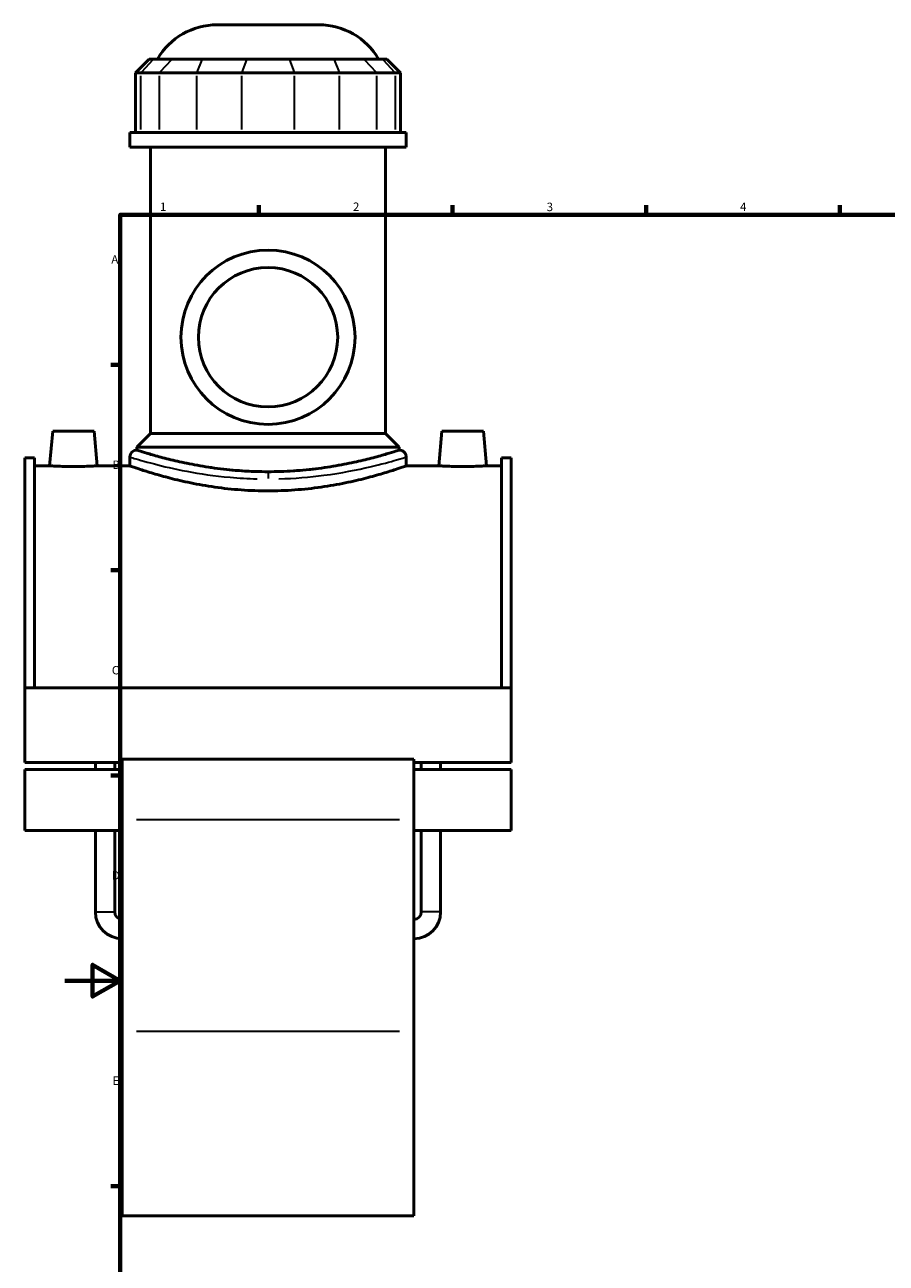
# Model space of a CAD drawing. Units: millimetres. Extents: x -15 to 1069, y -579 to 1132.
# Drawn here: x -15 to 297, y 195 to 643 of the extents above; entities that cross this region are included whole.
import ezdxf

# ---------------------------------------------------------------- set-up
doc = ezdxf.new("R2010")
doc.units = ezdxf.units.MM
for name, color, linetype, lineweight in [('Border (ANSI)', 7, 'Continuous', 70), ('Visible (ANSI)', 7, 'Continuous', 50), ('Visible Narrow (ANSI)', 7, 'Continuous', 35)]:
    doc.layers.add(name, color=color, linetype=linetype, lineweight=lineweight)
doc.styles.add('Note Text (ANSI)', font='tahoma.ttf')

# ---------------------------------------------------------------- blocks, each defined once
blk = doc.blocks.new('Borders Default Border')
at = {"layer": 'Border (ANSI)'}
for p, q in [((70.08, 574), (70.08, 577.45)), ((140.17, 574), (140.17, 577.45)), ((210.25, 574), (210.25, 577.45)), ((280.33, 574), (280.33, 577.45)), ((20, 519.75), (16.55, 519.75)), ((20, 445.5), (16.55, 445.5)), ((20, 371.25), (16.55, 371.25)), ((20, 222.75), (16.55, 222.75))]:
    blk.add_line(p, q, dxfattribs=at)
at = {"layer": 'Border (ANSI)', "flags": 128}
for points in [[(20, 20), (20, 574), (821, 574), (821, 20), (20, 20)], [(0, 297), (20, 297), (10, 302.77), (10, 291.23), (20, 297)]]:
    blk.add_lwpolyline(points, dxfattribs=at)
at = {"layer": 'Border (ANSI)', "char_height": 3.05, "attachment_point": 7, "style": 'Note Text (ANSI)'}
for s, insert in [('1', (34.35, 574.4)), ('2', (104.2, 574.4)), ('3', (174.26, 574.34)), ('4', (244.23, 574.4)), ('A', (16.78, 555.35)), ('B', (17.15, 481.1)), ('C', (16.95, 406.8)), ('D', (16.96, 332.6)), ('E', (17.21, 258.35))]:
    blk.add_mtext(s, dxfattribs=dict(at, insert=insert))

msp = doc.modelspace()

# ---------------------------------------------------------------- linework, layer by layer
at = {"layer": 'Visible (ANSI)'}
for p, q in [((55.045, 642.677), (91.872, 642.677)), ((30.518, 630.287), (25.518, 625.287)), ((30.518, 630.287), (32.041, 630.287)), ((38.76, 630.287), (32.041, 630.287)), ((38.76, 630.287), (49.584, 630.287)), ((65.805, 630.287), (49.584, 630.287)), ((65.805, 630.287), (81.112, 630.287)), ((97.333, 630.287), (81.112, 630.287)), ((97.333, 630.287), (108.157, 630.287)), ((114.876, 630.287), (108.157, 630.287)), ((114.876, 630.287), (116.399, 630.287)), ((116.399, 630.287), (121.399, 625.287)), ((27.421, 625.287), (25.518, 625.287)), ((25.518, 625.287), (25.518, 603.737)), ((27.421, 625.287), (34.14, 625.287)), ((47.67, 625.287), (34.14, 625.287)), ((47.67, 625.287), (63.891, 625.287)), ((83.026, 625.287), (63.891, 625.287)), ((83.026, 625.287), (99.247, 625.287)), ((112.777, 625.287), (99.247, 625.287)), ((112.777, 625.287), (119.496, 625.287)), ((121.399, 625.287), (119.496, 625.287)), ((121.399, 625.287), (121.399, 603.737)), ((123.459, 603.737), (23.459, 603.737)), ((23.459, 598.427), (23.459, 603.737)), ((123.459, 598.427), (123.459, 603.737)), ((123.459, 598.427), (23.459, 598.427)), ((30.959, 494.927), (30.959, 598.427)), ((115.959, 494.927), (115.959, 598.427)), ((-4.441, 495.677), (-5.535, 483.177)), ((10.559, 495.677), (-4.441, 495.677)), ((10.559, 495.677), (11.652, 483.177)), ((30.959, 494.927), (25.959, 489.927)), ((115.959, 494.927), (30.959, 494.927)), ((115.959, 494.927), (120.959, 489.927)), ((136.359, 495.677), (135.265, 483.177)), ((136.359, 495.677), (151.359, 495.677)), ((151.359, 495.677), (152.452, 483.177)), ((120.959, 489.927), (25.959, 489.927)), ((25.959, 488.877), (25.959, 489.927)), ((120.959, 488.877), (120.959, 489.927)), ((-14.541, 486.027), (-14.541, 402.877)), ((-14.541, 486.027), (-11.021, 486.027)), ((-11.021, 402.877), (-11.021, 486.027)), ((23.459, 486.377), (23.459, 483.177)), ((123.459, 486.377), (123.459, 483.177)), ((157.939, 402.877), (157.939, 486.027)), ((157.939, 486.027), (161.459, 486.027)), ((161.459, 486.027), (161.459, 402.877)), ((-5.535, 483.177), (-11.021, 483.177)), ((23.459, 483.177), (11.652, 483.177)), ((135.265, 483.177), (123.459, 483.177)), ((157.939, 483.177), (152.452, 483.177)), ((-14.541, 402.877), (-14.541, 375.954)), ((161.459, 402.877), (-14.541, 402.877)), ((161.459, 375.954), (161.459, 402.877)), ((20.659, 377.113), (20.659, 355.171)), ((126.259, 377.113), (20.659, 377.113)), ((126.259, 355.171), (126.259, 377.113)), ((20.659, 375.954), (-14.541, 375.954)), ((-14.541, 373.363), (-14.541, 351.248)), ((20.659, 373.363), (-14.541, 373.363)), ((10.999, 373.363), (10.999, 375.954)), ((17.999, 373.363), (17.999, 375.954)), ((161.459, 375.954), (126.259, 375.954)), ((161.459, 373.363), (126.259, 373.363)), ((128.919, 373.363), (128.919, 375.954)), ((135.919, 373.363), (135.919, 375.954)), ((161.459, 351.248), (161.459, 373.363)), ((20.659, 278.648), (20.659, 355.171)), ((126.259, 355.171), (126.259, 278.648)), ((20.659, 351.248), (-14.541, 351.248)), ((10.999, 321.837), (10.999, 351.248)), ((17.999, 321.837), (17.999, 351.248)), ((161.459, 351.248), (126.259, 351.248)), ((128.919, 321.837), (128.919, 351.248)), ((135.919, 321.837), (135.919, 351.248)), ((20.659, 278.648), (20.659, 211.927)), ((126.259, 211.927), (126.259, 278.648)), ((126.259, 211.927), (20.659, 211.927))]:
    msp.add_line(p, q, dxfattribs=at)
for radius in [31.5, 25.2]:
    msp.add_circle((73.459, 529.677), radius, dxfattribs=at)
for centre, radius, start, end in [((55.045, 617.677), 25, 90, 149.70847), ((91.872, 617.677), 25, 30.29153, 90), ((25.959, 486.377), 2.5, 90, 180), ((120.959, 486.377), 2.5, 0, 90), ((20.659, 321.837), 9.66, 180, 270), ((20.659, 321.837), 2.66, 180, 270), ((126.259, 321.837), 9.66, 270, 0), ((126.259, 321.837), 2.66, 270, 0)]:
    msp.add_arc(centre, radius, start, end, dxfattribs=at)
for points, knots in [([(120.959, 488.877), (120.959, 488.877), (120.669, 488.784), (119.456, 488.402), (118.534, 488.114), (116.103, 487.389), (114.593, 486.952), (111.113, 486.012), (109.142, 485.509), (104.949, 484.533), (102.579, 484.025), (97.413, 483.065), (94.617, 482.615), (88.773, 481.862), (85.719, 481.56), (79.565, 481.158), (76.464, 481.059), (73.459, 481.059), (70.453, 481.059), (67.352, 481.158), (61.198, 481.56), (58.144, 481.862), (52.3, 482.615), (49.504, 483.065), (44.338, 484.025), (41.968, 484.533), (37.775, 485.509), (35.804, 486.012), (32.324, 486.952), (30.814, 487.389), (28.383, 488.114), (27.461, 488.402), (26.248, 488.784), (25.959, 488.877), (25.959, 488.877)], [21.6371135, 21.6371135, 21.6371135, 21.6371135, 22.5384826, 22.5384826, 23.4398518, 23.4398518, 24.3412209, 24.3412209, 25.2425901, 25.2425901, 26.1443137, 26.1443137, 27.0460374, 27.0460374, 27.947761, 27.947761, 28.8494846, 28.8494846, 28.8494846, 29.7512083, 29.7512083, 30.6529319, 30.6529319, 31.5546555, 31.5546555, 32.4563792, 32.4563792, 33.3577483, 33.3577483, 34.2591175, 34.2591175, 35.1604866, 35.1604866, 36.0618558, 36.0618558, 36.0618558, 36.0618558]), ([(3.059, 482.917), (1.977, 482.917), (0.825, 482.93), (-1.294, 482.98), (-2.26, 483.015), (-3.785, 483.08), (-4.445, 483.115), (-5.32, 483.164), (-5.535, 483.177), (-5.535, 483.177)], [2.5937958, 2.5937958, 2.5937958, 2.5937958, 2.9181186, 2.9181186, 3.2424413, 3.2424413, 3.5665675, 3.5665675, 3.8906938, 3.8906938, 3.8906938, 3.8906938]), ([(11.652, 483.177), (11.652, 483.177), (11.437, 483.164), (10.562, 483.115), (9.902, 483.08), (8.378, 483.015), (7.411, 482.98), (5.292, 482.93), (4.14, 482.917), (3.059, 482.917)], [6.4844896, 6.4844896, 6.4844896, 6.4844896, 6.8086158, 6.8086158, 7.1327421, 7.1327421, 7.4570648, 7.4570648, 7.7813875, 7.7813875, 7.7813875, 7.7813875]), ([(73.459, 474.117), (70.289, 474.117), (67.021, 474.233), (60.539, 474.702), (57.325, 475.055), (51.174, 475.931), (48.233, 476.455), (42.8, 477.568), (40.308, 478.157), (35.899, 479.286), (33.827, 479.867), (30.165, 480.954), (28.575, 481.458), (26.016, 482.295), (25.043, 482.628), (23.764, 483.069), (23.459, 483.177), (23.459, 483.177)], [0, 0, 0, 0, 0.9508099, 0.9508099, 1.9016199, 1.9016199, 2.8524298, 2.8524298, 3.8032398, 3.8032398, 4.7535016, 4.7535016, 5.7037635, 5.7037635, 6.6540253, 6.6540253, 7.6042872, 7.6042872, 7.6042872, 7.6042872]), ([(123.459, 483.177), (123.459, 483.177), (123.153, 483.069), (121.874, 482.628), (120.902, 482.295), (118.342, 481.458), (116.752, 480.954), (113.09, 479.867), (111.018, 479.286), (106.609, 478.157), (104.117, 477.568), (98.684, 476.455), (95.743, 475.931), (89.592, 475.055), (86.378, 474.702), (79.896, 474.233), (76.628, 474.117), (73.459, 474.117)], [22.8128616, 22.8128616, 22.8128616, 22.8128616, 23.7631235, 23.7631235, 24.7133853, 24.7133853, 25.6636472, 25.6636472, 26.613909, 26.613909, 27.564719, 27.564719, 28.5155289, 28.5155289, 29.4663389, 29.4663389, 30.4171488, 30.4171488, 30.4171488, 30.4171488]), ([(143.859, 482.917), (142.777, 482.917), (141.625, 482.93), (139.506, 482.98), (138.54, 483.015), (137.015, 483.08), (136.355, 483.115), (135.48, 483.164), (135.265, 483.177), (135.265, 483.177)], [0, 0, 0, 0, 0.3243227, 0.3243227, 0.6486455, 0.6486455, 0.9727717, 0.9727717, 1.2968979, 1.2968979, 1.2968979, 1.2968979]), ([(152.452, 483.177), (152.452, 483.177), (152.237, 483.164), (151.362, 483.115), (150.702, 483.08), (149.178, 483.015), (148.211, 482.98), (146.092, 482.93), (144.94, 482.917), (143.859, 482.917)], [3.8906938, 3.8906938, 3.8906938, 3.8906938, 4.21482, 4.21482, 4.5389462, 4.5389462, 4.863269, 4.863269, 5.1875917, 5.1875917, 5.1875917, 5.1875917])]:
    msp.add_open_spline(points, degree=3, knots=knots, dxfattribs=at)
at = {"layer": 'Visible Narrow (ANSI)'}
for p, q in [((31.81, 630.037), (27.652, 625.537)), ((38.529, 630.037), (34.371, 625.537)), ((49.488, 630.037), (47.766, 625.537)), ((65.709, 630.037), (63.987, 625.537)), ((81.208, 630.037), (82.93, 625.537)), ((97.429, 630.037), (99.151, 625.537)), ((108.388, 630.037), (112.546, 625.537)), ((115.107, 630.037), (119.265, 625.537)), ((27.421, 604.815), (27.421, 624.21)), ((34.14, 624.21), (34.14, 604.815)), ((47.67, 604.815), (47.67, 624.21)), ((63.891, 624.21), (63.891, 604.815)), ((83.026, 604.815), (83.026, 624.21)), ((99.247, 624.21), (99.247, 604.815)), ((112.777, 604.815), (112.777, 624.21)), ((119.496, 624.21), (119.496, 604.815)), ((73.459, 480.726), (73.459, 478.572)), ((120.979, 355.171), (25.939, 355.171)), ((11.042, 321.837), (17.955, 321.837)), ((135.875, 321.837), (128.962, 321.837)), ((120.979, 278.648), (25.939, 278.648))]:
    msp.add_line(p, q, dxfattribs=at)
for points, knots in [([(69.707, 480.833), (66.555, 480.921), (63.432, 481.118), (55.063, 481.921), (50.024, 482.724), (41.234, 484.499), (37.447, 485.459), (30.814, 487.3), (28.257, 488.126), (26.55, 488.682), (26.266, 488.775), (26.107, 488.828)], [15.5772147, 15.5772147, 15.5772147, 15.5772147, 16.5367532, 16.5367532, 18.2288318, 18.2288318, 19.8736745, 19.8736745, 21.8076954, 21.8076954, 22.4159935, 22.4159935, 22.4159935, 22.4159935]), ([(120.809, 488.827), (120.437, 488.703), (119.371, 488.35), (115.547, 487.161), (112.45, 486.236), (104.16, 484.152), (98.723, 482.988), (87.814, 481.454), (82.553, 480.987), (77.21, 480.835)], [38.3731357, 38.3731357, 38.3731357, 38.3731357, 39.796702, 39.796702, 41.5635688, 41.5635688, 43.5845844, 43.5845844, 45.2119155, 45.2119155, 45.2119155, 45.2119155]), ([(23.617, 486.327), (23.783, 486.276), (24.081, 486.185), (25.878, 485.639), (28.57, 484.826), (35.552, 483.017), (39.538, 482.073), (48.791, 480.328), (54.095, 479.538), (62.904, 478.749), (66.192, 478.556), (69.509, 478.469)], [-22.4159935, -22.4159935, -22.4159935, -22.4159935, -21.8076954, -21.8076954, -19.8736745, -19.8736745, -18.2288318, -18.2288318, -16.5367532, -16.5367532, -15.5772147, -15.5772147, -15.5772147, -15.5772147]), ([(77.407, 478.47), (83.031, 478.62), (88.569, 479.079), (100.053, 480.587), (105.776, 481.732), (114.503, 483.781), (117.763, 484.69), (121.787, 485.858), (122.909, 486.206), (123.301, 486.328)], [-45.2119155, -45.2119155, -45.2119155, -45.2119155, -43.5845844, -43.5845844, -41.5635688, -41.5635688, -39.796702, -39.796702, -38.3731357, -38.3731357, -38.3731357, -38.3731357])]:
    msp.add_open_spline(points, degree=3, knots=knots, dxfattribs=at)

# ---------------------------------------------------------------- block references
msp.add_blockref('Borders Default Border', (0, 0))

doc.saveas('drawing.dxf')
